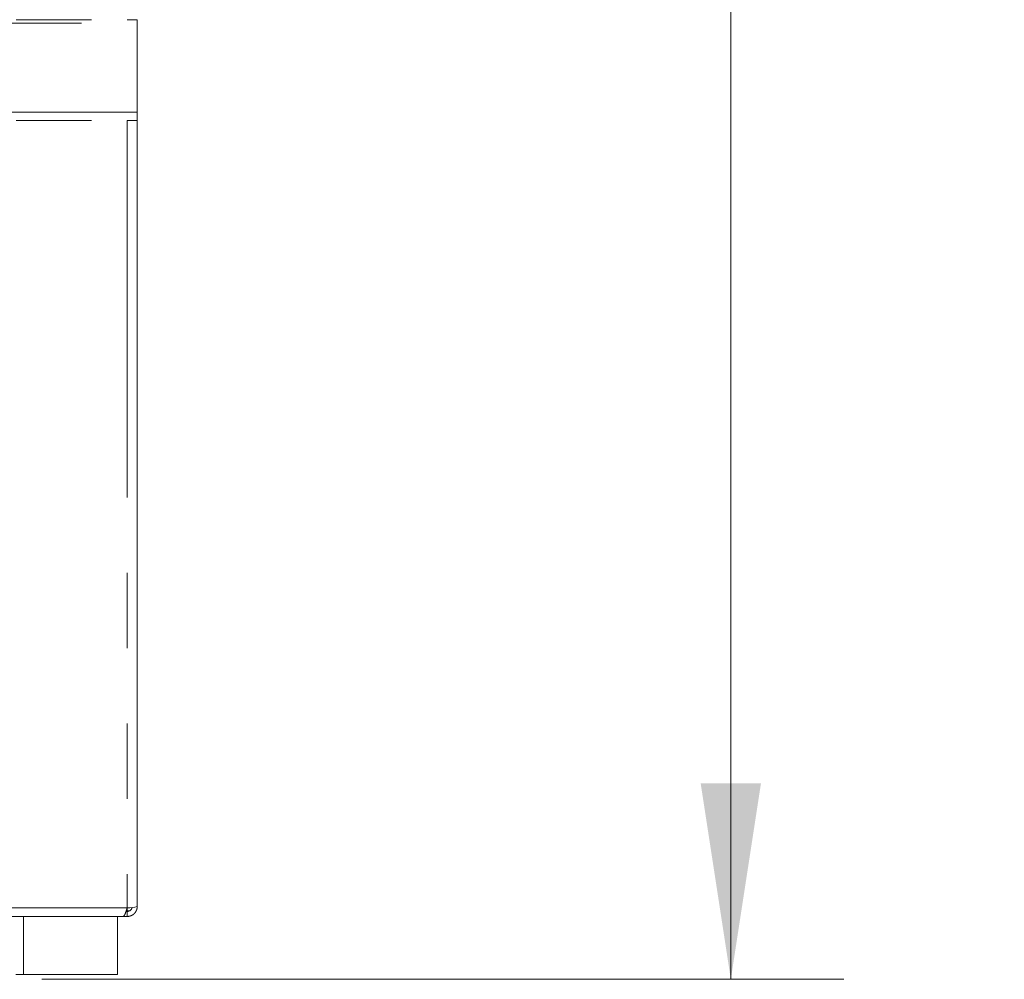
# Model space of a CAD drawing. Units: inches. Extents: x 4 to 128, y 5 to 98.
# Drawn here: x 43 to 51, y 16 to 24 of the extents above; entities that cross this region are included whole.
import ezdxf

# ---------------------------------------------------------------- set-up
doc = ezdxf.new("R2010")
doc.units = ezdxf.units.IN
doc.header["$LTSCALE"] = 12
doc.header["$MEASUREMENT"] = 0
doc.linetypes.add('PHANTOM', pattern=[0.5, 0.25, -0.05, 0.05, -0.05, 0.05, -0.05])
doc.styles.add('SLDTEXTSTYLE1', font='ARIAL.TTF', dxfattribs={"width": 0.948})
doc.dimstyles.new('SLDDIMSTYLE0', dxfattribs={"dimtxt": 1.213379, "dimasz": 1.56, "dimexe": 0, "dimexo": 0.0625, "dimgap": 0.303345, "dimtad": 0, "dimtih": 1, "dimtoh": 1, "dimrnd": 1e-09, "dimzin": 12, "dimdsep": 46, "dimtxsty": 'SLDTEXTSTYLE1', "dimsah": 1, "dimcen": 0.09, "dimadec": 0, "dimazin": 3, "dimtfac": 1, "dimtofl": 0, "dimtmove": 0, "dimatfit": 3, "dimfxl": 0, "dimfrac": 2, "dimtolj": 1, "dimtzin": 12, "dimarcsym": 0})

# ---------------------------------------------------------------- blocks, each defined once
blk = doc.blocks.new('_D_1')
at = {"color": 7, "linetype": 'Continuous', "lineweight": 0}
for p, q in [((44.7094, 44.2317), (49.7734, 44.2317)), ((48.8734, 44.2317), (48.8734, 30.2913)), ((48.8734, 16.3872), (48.8734, 28.4278)), ((43.3906, 16.3872), (49.7734, 16.3872))]:
    blk.add_line(p, q, dxfattribs=at)
for points in [[(48.8734, 44.2317), (48.6334, 42.6717), (49.1134, 42.6717)], [(48.8734, 16.3872), (49.1134, 17.9472), (48.6334, 17.9472)]]:
    blk.add_solid(points, dxfattribs=at)
at = {"color": 7, "linetype": 'Continuous', "lineweight": 0, "insert": (46.7901, 30.0392), "char_height": 1.25, "attachment_point": 1, "style": 'SLDTEXTSTYLE1'}
blk.add_mtext('27.84', dxfattribs=at)

msp = doc.modelspace()

# ---------------------------------------------------------------- linework, layer by layer
at = {"color": 8, "linetype": 'PHANTOM', "lineweight": 0}
for p, q in [((14.3063, 23.9977), (44.1488, 23.9977)), ((14.3851, 24.0255), (44.0701, 24.0255)), ((44.1488, 23.2883), (14.3063, 23.2883)), ((14.3851, 23.2233), (44.0701, 23.2233)), ((44.0701, 23.2233), (44.0701, 16.9574)), ((44.0701, 16.9574), (14.3851, 16.9574)), ((44.0701, 16.931), (44.0701, 16.9574)), ((44.0286, 16.8877), (44.0286, 16.8879))]:
    msp.add_line(p, q, dxfattribs=at)
at = {"color": 7, "linetype": 'Continuous', "lineweight": 15}
for p, q in [((44.0701, 24.0255), (44.0701, 24.0256)), ((44.1488, 24.0255), (44.0701, 24.0255)), ((44.1488, 24.0255), (44.1488, 23.9977)), ((44.1488, 23.2883), (44.1488, 23.9977)), ((44.1488, 23.2233), (44.1488, 23.2883)), ((44.0701, 23.2233), (44.1488, 23.2233)), ((44.0701, 23.2233), (44.0701, 23.2233)), ((44.0803, 23.2233), (44.0701, 23.2233)), ((44.1488, 16.9666), (44.1488, 23.2233)), ((44.0701, 16.927), (44.0604, 16.927)), ((44.0701, 16.931), (44.086, 16.931)), ((44.0701, 16.931), (44.0701, 16.927)), ((44.0701, 16.8877), (44.0701, 16.927)), ((44.1488, 16.9666), (44.1488, 16.9664)), ((44.1488, 16.9664), (44.1488, 16.9664)), ((14.4198, 16.8879), (44.0353, 16.8879)), ((43.0071, 16.8877), (44.0286, 16.8877)), ((43.2433, 16.8877), (43.2433, 16.4266)), ((43.9914, 16.4266), (43.9914, 16.8877)), ((44.0286, 16.8877), (44.0701, 16.8877)), ((44.0353, 16.8879), (44.0378, 16.8879)), ((44.0378, 16.8879), (44.0378, 16.8883)), ((43.2433, 16.4266), (43.1843, 16.4266)), ((43.9914, 16.4266), (43.2433, 16.4266))]:
    msp.add_line(p, q, dxfattribs=at)
msp.add_arc((44.0895, 17.1323), 0.176, 263.66569, 289.70236, dxfattribs=at)
for points, knots in [([(44.0353, 16.8879), (44.0358, 16.8879), (44.0363, 16.8879), (44.0368, 16.888), (44.037, 16.8881), (44.0373, 16.8881), (44.0375, 16.8882), (44.038, 16.8883), (44.0385, 16.8885), (44.039, 16.8888), (44.0392, 16.8889), (44.0395, 16.889), (44.0397, 16.8892), (44.0399, 16.8893), (44.0402, 16.8895), (44.0404, 16.8896), (44.0409, 16.89), (44.0414, 16.8904), (44.0419, 16.8908), (44.0421, 16.891), (44.0424, 16.8912), (44.0426, 16.8915), (44.0429, 16.8917), (44.0431, 16.892), (44.0433, 16.8922), (44.0438, 16.8928), (44.0443, 16.8933), (44.0448, 16.8939), (44.045, 16.8943), (44.0453, 16.8946), (44.0455, 16.8949), (44.046, 16.8956), (44.0465, 16.8963), (44.047, 16.897), (44.0472, 16.8974), (44.0475, 16.8978), (44.0477, 16.8982), (44.0482, 16.899), (44.0487, 16.8998), (44.0492, 16.9007), (44.0494, 16.9011), (44.0497, 16.9016), (44.0499, 16.902), (44.0504, 16.9029), (44.0509, 16.9039), (44.0513, 16.9049), (44.0516, 16.9054), (44.0518, 16.9059), (44.0521, 16.9064), (44.0526, 16.9074), (44.053, 16.9085), (44.0535, 16.9096), (44.0538, 16.9101), (44.054, 16.9107), (44.0543, 16.9113), (44.0547, 16.9124), (44.0552, 16.9136), (44.0557, 16.9148), (44.056, 16.9154), (44.0562, 16.916), (44.0564, 16.9166), (44.0569, 16.9178), (44.0574, 16.9191), (44.0579, 16.9204), (44.0581, 16.921), (44.0584, 16.9217), (44.0586, 16.9223), (44.0591, 16.9237), (44.0596, 16.925), (44.0601, 16.9264), (44.0603, 16.9271), (44.0606, 16.9278), (44.0608, 16.9285), (44.0613, 16.9299), (44.0618, 16.9313), (44.0623, 16.9327), (44.0625, 16.9335), (44.0628, 16.9342), (44.063, 16.9349), (44.0635, 16.9364), (44.064, 16.9379), (44.0645, 16.9394), (44.0647, 16.9401), (44.0649, 16.9409), (44.0652, 16.9416), (44.0657, 16.9431), (44.0661, 16.9447), (44.0666, 16.9462), (44.0669, 16.947), (44.0671, 16.9477), (44.0674, 16.9485), (44.0678, 16.95), (44.0683, 16.9514), (44.0687, 16.9529), (44.0692, 16.9544), (44.0696, 16.9559), (44.0701, 16.9574)], [0, 0, 0, 0, 0.000127227, 0.000127227, 0.000127227, 0.0001908, 0.0001908, 0.0001908, 0.000318026, 0.000318026, 0.000318026, 0.000381599, 0.000381599, 0.000381599, 0.000445172, 0.000445172, 0.000445172, 0.000572399, 0.000572399, 0.000572399, 0.000635972, 0.000635972, 0.000635972, 0.000699545, 0.000699545, 0.000699545, 0.000826772, 0.000826772, 0.000826772, 0.000890345, 0.000890345, 0.000890345, 0.001017571, 0.001017571, 0.001017571, 0.001081144, 0.001081144, 0.001081144, 0.001208371, 0.001208371, 0.001208371, 0.001271944, 0.001271944, 0.001271944, 0.001399171, 0.001399171, 0.001399171, 0.001462744, 0.001462744, 0.001462744, 0.00158997, 0.00158997, 0.00158997, 0.001653543, 0.001653543, 0.001653543, 0.00178077, 0.00178077, 0.00178077, 0.001844343, 0.001844343, 0.001844343, 0.00197157, 0.00197157, 0.00197157, 0.002035143, 0.002035143, 0.002035143, 0.002162369, 0.002162369, 0.002162369, 0.002225942, 0.002225942, 0.002225942, 0.002353169, 0.002353169, 0.002353169, 0.002416742, 0.002416742, 0.002416742, 0.002543969, 0.002543969, 0.002543969, 0.002607542, 0.002607542, 0.002607542, 0.002734768, 0.002734768, 0.002734768, 0.002798341, 0.002798341, 0.002798341, 0.002917555, 0.002917555, 0.002917555, 0.003037125, 0.003037125, 0.003037125, 0.003037125]), ([(44.1488, 16.9664), (44.1488, 16.9656), (44.1488, 16.9648), (44.1488, 16.964), (44.1488, 16.9632), (44.1487, 16.9624), (44.1487, 16.9616), (44.1486, 16.9608), (44.1486, 16.96), (44.1485, 16.9592), (44.1484, 16.9584), (44.1483, 16.9576), (44.1482, 16.9568), (44.1482, 16.9564), (44.1481, 16.956), (44.1481, 16.9556), (44.148, 16.9548), (44.1479, 16.954), (44.1477, 16.9532), (44.1477, 16.9528), (44.1476, 16.9524), (44.1475, 16.952), (44.1474, 16.9512), (44.1472, 16.9504), (44.147, 16.9496), (44.1469, 16.9489), (44.1467, 16.9481), (44.1465, 16.9473), (44.1464, 16.9469), (44.1463, 16.9465), (44.1462, 16.9461), (44.146, 16.9453), (44.1458, 16.9446), (44.1455, 16.9438), (44.1454, 16.9434), (44.1453, 16.943), (44.1452, 16.9427), (44.1449, 16.9419), (44.1447, 16.9411), (44.1444, 16.9404), (44.1441, 16.9396), (44.1439, 16.9388), (44.1436, 16.9381), (44.1434, 16.9377), (44.1433, 16.9373), (44.1431, 16.937), (44.1428, 16.9362), (44.1425, 16.9355), (44.1422, 16.9348), (44.142, 16.9344), (44.1419, 16.934), (44.1417, 16.9337), (44.1414, 16.9329), (44.141, 16.9322), (44.1407, 16.9315), (44.1403, 16.9308), (44.1399, 16.93), (44.1396, 16.9293), (44.1394, 16.929), (44.1392, 16.9286), (44.139, 16.9283), (44.1386, 16.9276), (44.1382, 16.9269), (44.1378, 16.9262), (44.1376, 16.9258), (44.1374, 16.9255), (44.1372, 16.9251), (44.1367, 16.9245), (44.1363, 16.9238), (44.1359, 16.9231), (44.1354, 16.9224), (44.135, 16.9218), (44.1345, 16.9211), (44.1343, 16.9208), (44.134, 16.9205), (44.1338, 16.9201), (44.1333, 16.9195), (44.1329, 16.9188), (44.1324, 16.9182), (44.1321, 16.9179), (44.1319, 16.9176), (44.1316, 16.9173), (44.1311, 16.9166), (44.1306, 16.916), (44.1301, 16.9154), (44.1296, 16.9148), (44.129, 16.9142), (44.1285, 16.9136), (44.1282, 16.9133), (44.1279, 16.913), (44.1277, 16.9127), (44.1271, 16.9121), (44.1266, 16.9115), (44.126, 16.911), (44.1257, 16.9107), (44.1254, 16.9104), (44.1251, 16.9101), (44.1246, 16.9095), (44.124, 16.909), (44.1234, 16.9084), (44.1228, 16.9079), (44.1222, 16.9074), (44.1216, 16.9068), (44.1213, 16.9066), (44.121, 16.9063), (44.1207, 16.9061), (44.1201, 16.9055), (44.1194, 16.905), (44.1188, 16.9045), (44.1185, 16.9043), (44.1182, 16.904), (44.1178, 16.9038), (44.1172, 16.9033), (44.1166, 16.9028), (44.1159, 16.9024), (44.1153, 16.9019), (44.1146, 16.9014), (44.1139, 16.901), (44.1136, 16.9008), (44.1133, 16.9005), (44.1129, 16.9003), (44.1122, 16.8999), (44.1116, 16.8995), (44.1109, 16.899), (44.1105, 16.8988), (44.1102, 16.8986), (44.1098, 16.8984), (44.1091, 16.898), (44.1084, 16.8976), (44.1077, 16.8972), (44.107, 16.8969), (44.1063, 16.8965), (44.1056, 16.8961), (44.1052, 16.8959), (44.1049, 16.8958), (44.1045, 16.8956), (44.1038, 16.8952), (44.1031, 16.8949), (44.1023, 16.8946), (44.102, 16.8944), (44.1016, 16.8942), (44.1012, 16.8941), (44.1005, 16.8938), (44.0997, 16.8935), (44.099, 16.8932), (44.0975, 16.8926), (44.096, 16.892), (44.0945, 16.8915), (44.0937, 16.8913), (44.0929, 16.891), (44.0922, 16.8908), (44.0906, 16.8904), (44.089, 16.89), (44.0875, 16.8896), (44.0867, 16.8894), (44.0859, 16.8893), (44.0851, 16.8891), (44.0835, 16.8888), (44.0819, 16.8885), (44.0804, 16.8883), (44.0796, 16.8882), (44.0788, 16.8881), (44.078, 16.8881), (44.0772, 16.888), (44.0764, 16.8879), (44.0756, 16.8879), (44.0737, 16.8877), (44.0719, 16.8877), (44.0701, 16.8877)], [0, 0, 0, 0, 0.000064307, 0.000064307, 0.000064307, 0.000128614, 0.000128614, 0.000128614, 0.000192922, 0.000192922, 0.000192922, 0.000257229, 0.000257229, 0.000257229, 0.000289377, 0.000289377, 0.000289377, 0.000353685, 0.000353685, 0.000353685, 0.000385833, 0.000385833, 0.000385833, 0.00045014, 0.00045014, 0.00045014, 0.000514447, 0.000514447, 0.000514447, 0.000546596, 0.000546596, 0.000546596, 0.000610903, 0.000610903, 0.000610903, 0.000643052, 0.000643052, 0.000643052, 0.000707359, 0.000707359, 0.000707359, 0.000771666, 0.000771666, 0.000771666, 0.000803815, 0.000803815, 0.000803815, 0.000868122, 0.000868122, 0.000868122, 0.00090027, 0.00090027, 0.00090027, 0.000964577, 0.000964577, 0.000964577, 0.001028885, 0.001028885, 0.001028885, 0.001061033, 0.001061033, 0.001061033, 0.00112534, 0.00112534, 0.00112534, 0.001157489, 0.001157489, 0.001157489, 0.001221796, 0.001221796, 0.001221796, 0.001286103, 0.001286103, 0.001286103, 0.001318252, 0.001318252, 0.001318252, 0.001382559, 0.001382559, 0.001382559, 0.001414707, 0.001414707, 0.001414707, 0.001479015, 0.001479015, 0.001479015, 0.001543322, 0.001543322, 0.001543322, 0.00157547, 0.00157547, 0.00157547, 0.001639778, 0.001639778, 0.001639778, 0.001671926, 0.001671926, 0.001671926, 0.001736233, 0.001736233, 0.001736233, 0.00180054, 0.00180054, 0.00180054, 0.001832689, 0.001832689, 0.001832689, 0.001896996, 0.001896996, 0.001896996, 0.001929145, 0.001929145, 0.001929145, 0.001993452, 0.001993452, 0.001993452, 0.002057759, 0.002057759, 0.002057759, 0.002089908, 0.002089908, 0.002089908, 0.002154215, 0.002154215, 0.002154215, 0.002186363, 0.002186363, 0.002186363, 0.00225067, 0.00225067, 0.00225067, 0.002314978, 0.002314978, 0.002314978, 0.002347126, 0.002347126, 0.002347126, 0.002411433, 0.002411433, 0.002411433, 0.002443582, 0.002443582, 0.002443582, 0.002507889, 0.002507889, 0.002507889, 0.002636586, 0.002636586, 0.002636586, 0.002700893, 0.002700893, 0.002700893, 0.00282959, 0.00282959, 0.00282959, 0.002893897, 0.002893897, 0.002893897, 0.003022594, 0.003022594, 0.003022594, 0.003086901, 0.003086901, 0.003086901, 0.003151208, 0.003151208, 0.003151208, 0.003296885, 0.003296885, 0.003296885, 0.003296885]), ([(44.1078, 16.9587), (44.1073, 16.9557), (44.1061, 16.9475), (44.0971, 16.9366), (44.0843, 16.9284), (44.0745, 16.9275), (44.0701, 16.927)], [0, 0, 0, 0, 0.166923, 0.45961, 0.752236, 1, 1, 1, 1])]:
    msp.add_open_spline(points, degree=3, knots=knots, dxfattribs=at)

# ---------------------------------------------------------------- dimensions: what is measured, and where the dimension line sits
at = {"color": 7, "linetype": 'Continuous', "lineweight": 0}
dim = msp.add_linear_dim(base=(48.8734, 16.3872), p1=(44.1094, 44.2317), p2=(42.7906, 16.3872), angle=90, dimstyle='SLDDIMSTYLE0', dxfattribs=at)
dim.commit()
dim.dimension.update_dxf_attribs({"geometry": '_D_1', "text_midpoint": (48.8734, 29.3596), "dimtype": 160})

doc.saveas('drawing.dxf')
